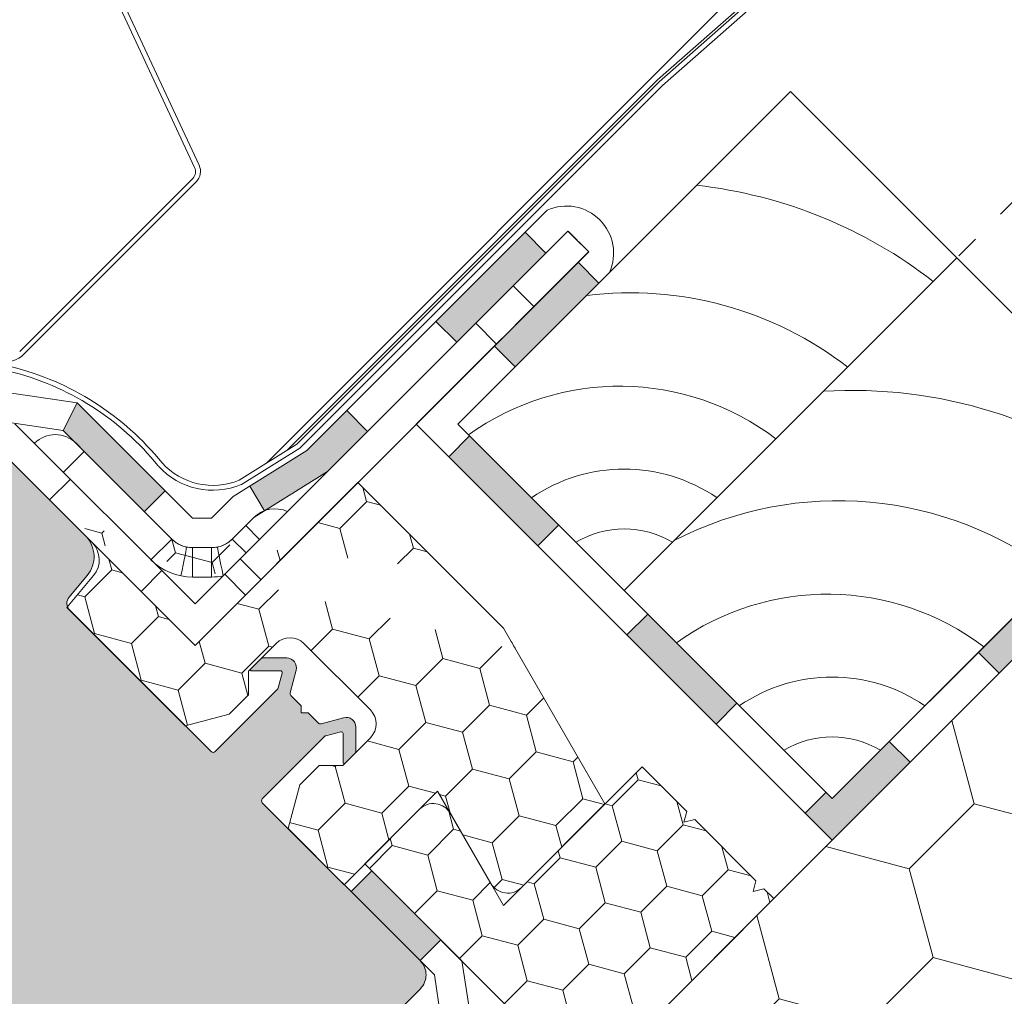
# Model space of a CAD drawing. Units: millimetres. Extents: x 434 to 1867, y 293 to 1725.
# Drawn here: x 1073 to 1173, y 1191 to 1291 of the extents above; entities that cross this region are included whole.
import ezdxf

# ---------------------------------------------------------------- set-up
doc = ezdxf.new("R2010")
doc.units = ezdxf.units.MM
doc.linetypes.add('ACAD_ISO03W100', pattern=[30, 12, -18])
for name, color, linetype, lineweight in [('Dampfbremse', 7, 'Continuous', 9), ('Dämmung', 2, 'Continuous', 9), ('Konterlattung', 42, 'Continuous', 9), ('Lattung', 42, 'Continuous', 9), ('Roto Einbauwinkel', 4, 'Continuous', 9), ('Roto Eindeckrahmen', 5, 'Continuous', 9), ('Roto K Blendrahmen', 1, 'Continuous', 9), ('Roto Wärmedämmblock 1', 2, 'Continuous', 9), ('Roto Wärmedämmblock 2', 2, 'Continuous', 9), ('Unterspannbahn', 171, 'Continuous', 9)]:
    doc.layers.add(name, color=color, linetype=linetype, lineweight=lineweight)

# ---------------------------------------------------------------- blocks, each defined once
blk = doc.blocks.new('Roto_Lattung_24x48')
at = {"layer": 'Lattung'}
blk.add_lwpolyline([(24, 24), (-24, 24), (-24, 0), (24, 0)], close=True, dxfattribs=at)
for centre, radius, start, end in [((-27.79712167165371, -4.634913568300817), 36.34416983934057, 7.3267908302876, 51.98800995518385), ((-27.06423710172248, -5.986219938239401), 48.03676770760697, 7.158665074806487, 38.62604254860513), ((-28.26092465495003, -3.582298301639185), 26.39610458551138, 7.799859471778513, 80.71052833179307), ((-27.10523140562168, -3.105231405619179), 16.78659931955602, 10.66012703558052, 79.33987296441948), ((-26.35118721441927, -2.351187214416768), 9.615155554526764, 14.15401827429937, 75.84598172570064)]:
    blk.add_arc(centre, radius, start, end, dxfattribs=at)

msp = doc.modelspace()

# ---------------------------------------------------------------- hatches: boundary and pattern name
at = {"layer": 'Dampfbremse'}
h = msp.add_hatch(color=256, dxfattribs=at)
h.paths.add_polyline_path([(1108.606676614382, 1204.304834911231), (1106.485356270822, 1202.18351456767), (1113.521516639604, 1195.147354198888), (1115.642836983165, 1197.268674542447)])
h.paths.add_polyline_path([(1122.612891829581, 1186.055983586923), (1120.491571486041, 1183.93466324338), (1124.16334918247, 1180.262885546944), (1120.270908613347, 1176.370444977821), (1122.392228956892, 1174.249124634279), (1128.405989869558, 1180.262885546946)])
h.paths.add_polyline_path([(1118.786119052249, 1165.827712713589), (1116.664798708699, 1163.706392370036), (1125.75617160966, 1154.615019469054), (1127.877491953221, 1156.736339812619)])
h.paths.add_polyline_path([(1137.563600007198, 1147.050231758642), (1136.968864854193, 1147.644966911646), (1134.847544510621, 1145.52364656807), (1143.938917411582, 1136.432273667089), (1146.060237755166, 1138.553594010674)])
at = {"layer": 'Dämmung'}
h = msp.add_hatch(dxfattribs=at)
h.set_pattern_fill('HONEY', color=256, scale=74.99999999999991, angle=44.99999999999979, style=0)
h.set_pattern_definition([(44.99999999999973, (650.9099935678161, -1305.877307056635), (4.202697550875325, 15.68468066999634), [9.37499999999999, -18.74999999999998]), (164.9999999999998, (650.9099935678161, -1305.877307056635), (-15.68468068590122, -4.202697491517495), [9.374999999999986, -18.74999999999997]), (104.9999999999998, (650.9099935678161, -1305.877307056635), (-11.4819831350259, 11.48198317847885), [-18.74999999999998, 9.37499999999999])])
h.paths.add_polyline_path([(1261.034431644, 1312.891327321378), (1155.56289369559, 1207.419789372977), (1128.40598986956, 1180.262885546944), (1116.378468044225, 1168.235363721613), (1122.194590485904, 1162.419241279934), (1124.315910829424, 1164.540561623458), (1136.103127597589, 1152.753344855329), (1141.110490097192, 1151.988623042867), (1150.644775133511, 1142.454338006568), (1148.523454789949, 1140.33301766301), (1148.877308695829, 1139.97916375713), (1149.642030919994, 1134.971798561708), (1182.846508015814, 1101.767321465887), (1281.507872916836, 1200.428686366906), (1262.206072907128, 1219.730486376615), (1262.206072907127, 1232.447266936823), (1288.342281871791, 1258.583475901488), (1288.34228187179, 1285.583477093586)])
at = {"layer": 'Roto K Blendrahmen'}
h = msp.add_hatch(color=253, dxfattribs=at)
edge = h.paths.add_edge_path()
edge.add_line((1081.304052249867, 1183.938006022377), (1080.953696034878, 1184.640794184606))
edge.add_arc((1080.686441472869, 1184.507762801367), 0.2985336662318319, 26.46275808519532, 46.56080582829496)
edge.add_line((1080.891708557504, 1184.724529435881), (1078.762462941554, 1186.745120476251))
edge.add_arc((1079.106647665806, 1187.107807398966), 0.5000049282273593, 134.998760572406, 226.4993611488908, ccw=False)
edge.add_line((1078.753098438658, 1187.461371922389), (1081.582584966622, 1190.290858450353))
edge.add_arc((1081.93615666414, 1189.937249189628), 0.5000524517854813, 51.005477874606186, 134.9969566355097, ccw=False)
edge.add_line((1082.250812713014, 1190.325893018131), (1084.599100768976, 1188.424277262736))
edge.add_arc((1084.787009271885, 1188.655874326725), 0.298239510313881, 230.9455206350954, 251.0657048423895)
edge.add_line((1084.690235426378, 1188.373772167325), (1085.509182937217, 1188.091775506488))
edge.add_arc((1085.606837603014, 1188.375509909322), 0.3000694004785208, 251.0077494501924, 314.9940075368959)
edge.add_line((1085.818996518105, 1188.163306610976), (1086.398178510339, 1188.742488603211))
edge.add_arc((1086.610333471926, 1188.5304343465), 0.299961223309278, 46.493203363796226, 135.0136016922821, ccw=False)
edge.add_line((1086.816838961669, 1188.747994035281), (1087.832709719682, 1187.783963900884))
edge.add_arc((1087.626229838801, 1187.566351109656), 0.2999821129784431, -45.00988759210139, 46.503733408010305, ccw=False)
edge.add_line((1087.838312616311, 1187.354195120857), (1087.215803663827, 1186.731686168373))
edge.add_arc((1087.427976426048, 1186.519560166416), 0.3000245351799147, 135.0063143360096, 246.492955367991)
edge.add_line((1087.308308093766, 1186.244434355257), (1088.392533137562, 1185.773024488786))
edge.add_arc((1088.512166249845, 1186.048097254774), 0.2999618444566678, 246.4950830978064, 315.0056058424215)
edge.add_line((1088.72429205558, 1185.836012953944), (1089.420515846101, 1186.532236744464))
edge.add_line((1089.420515846101, 1186.532236744464), (1089.420497406877, 1187.115061804928))
edge.add_arc((1089.72049846866, 1187.115062010909), 0.3000010617082621, 89.99996065848649, 180.0000393414938, ccw=False)
edge.add_line((1089.72049867457, 1187.415063072621), (1090.303323735035, 1187.415044633398))
edge.add_line((1090.303323735035, 1187.415044633398), (1093.114602824402, 1190.226323722766))
edge.add_arc((1093.821700502579, 1189.519341378654), 0.9999055761888002, 44.99468655210461, 135.0046731129972, ccw=False)
edge.add_line((1094.528806081897, 1190.226315820211), (1100.599875217446, 1184.155246684662))
edge.add_arc((1101.307217029189, 1184.862935337654), 1.000577667247647, 225.014043893401, 269.9866235716767)
edge.add_line((1101.306983431584, 1183.862357697649), (1104.72121006741, 1183.862362966021))
edge.add_arc((1104.721179639121, 1184.862424665701), 1.000061700127941, 270.0017433077927, 314.9977660387991)
edge.add_line((1105.42830247658, 1184.155246684661), (1113.550000184618, 1192.276944392698))
edge.add_arc((1112.135891615369, 1193.691139748273), 1.999912885383027, 314.9982418837124, 405.0023984512067)
edge.add_line((1113.549984379509, 1195.105350907685), (1097.427948179516, 1211.227387107679))
edge.add_arc((1097.640198395598, 1211.439520092102), 0.3000842503098973, 135.0065789662949, 224.9841726074005, ccw=False)
edge.add_line((1097.427982423849, 1211.651687334154), (1103.781114074646, 1218.004818984953))
edge.add_arc((1103.993244374328, 1217.792623622962), 0.3000435562719774, 105.00231210401259, 134.9912147757822, ccw=False)
edge.add_line((1103.915575692296, 1218.082440309071), (1105.422422991177, 1218.48619394692))
edge.add_arc((1105.474184409428, 1218.29300253427), 0.2000054156938999, 0.002491792793705372, 104.99887524980721, ccw=False)
edge.add_line((1105.674189824963, 1218.293011232533), (1105.674202995818, 1215.331001841977))
edge.add_arc((1105.774192678962, 1215.330975879137), 0.0999896865424697, 179.9851228133971, 315.0034863691071)
edge.add_line((1105.844900366445, 1215.260276796016), (1106.886348993149, 1216.301725422719))
edge.add_arc((1106.674186351109, 1216.513870575036), 0.3000309189174187, 315.0023617115825, 359.9976776299956)
edge.add_line((1106.974217269768, 1216.513858413862), (1106.974209367286, 1218.94464365738))
edge.add_arc((1105.974186412882, 1218.944602199708), 1.000022955217849, 0.002375297701009416, 104.9990268648081)
edge.add_line((1105.715377832667, 1219.910554594839), (1103.428911300926, 1219.297908004853))
edge.add_arc((1103.351191523853, 1219.587505462759), 0.2998450455387603, 224.9853460381085, 285.0225866639119, ccw=False)
edge.add_line((1103.139114838918, 1219.375537231457), (1102.094863446772, 1220.419788623604))
edge.add_line((1102.094863446772, 1220.419788623604), (1101.387781574412, 1220.419814965453))
edge.add_line((1101.387781574412, 1220.419814965453), (1101.387757866748, 1221.126894203626))
edge.add_line((1101.387757866748, 1221.126894203626), (1100.343506474672, 1222.171145595702))
edge.add_arc((1100.555474705903, 1222.383222280709), 0.2998450455388764, 164.977413336092, 225.014653961903, ccw=False)
edge.add_line((1100.265877248069, 1222.460942057712), (1100.878523838054, 1224.747408589452))
edge.add_arc((1099.912571442852, 1225.006217169738), 1.000022955217864, 345.0009731352004, 449.9976247023152)
edge.add_line((1099.912612900595, 1226.00624012407), (1097.481827657006, 1226.006248026625))
edge.add_arc((1097.481839818181, 1225.706217107965), 0.3000309189176197, 90.00232237007603, 134.9976382884059)
edge.add_line((1097.269694665863, 1225.918379750004), (1096.22824603916, 1224.876931123301))
edge.add_arc((1096.298945122282, 1224.806223435818), 0.0999896865424697, 134.9965136308906, 270.0148771865931)
edge.add_line((1096.298971085193, 1224.706233752603), (1099.260980475748, 1224.706220581749))
edge.add_arc((1099.260971777486, 1224.506215166213), 0.20000541569392, -14.998875249801472, 89.99750820720948, ccw=False)
edge.add_line((1099.454163190062, 1224.454453748031), (1099.050409552216, 1222.947606449151))
edge.add_arc((1098.760592866177, 1223.025275131113), 0.3000435562719774, 315.00878522418554, 344.9976878959975, ccw=False)
edge.add_line((1098.972788228096, 1222.813144831502), (1092.619656577298, 1216.460013180705))
edge.add_arc((1092.407489335248, 1216.672229152452), 0.3000842503099028, 225.0158273925926, 314.9934210336935, ccw=False)
edge.add_line((1092.195356350822, 1216.459978936371), (1077.781927047687, 1230.873408239506))
edge.add_arc((1078.489073515312, 1231.580516757135), 1.000029290762137, 140.00148729021, 224.9984625288054, ccw=False)
edge.add_line((1077.722989948357, 1232.223303308675), (1079.561045622097, 1234.413812002994))
edge.add_arc((1077.262957247985, 1236.342178745019), 2.999968077631388, 319.9993908609883, 405.0005767449954)
edge.add_line((1079.384233665648, 1238.463497869101), (1041.566515163179, 1276.28121637157))
edge.add_arc((1041.77875901636, 1276.493346721809), 0.3000778877326679, 135.0053643952823, 224.9846756991977, ccw=False)
edge.add_line((1041.566552041696, 1276.705513963861), (1043.414480614673, 1278.553442536838))
edge.add_arc((1043.520520158621, 1278.447395445372), 0.1499678982359364, 74.99400252728918, 134.9979610024987, ccw=False)
edge.add_line((1043.559349869678, 1278.59224924769), (1043.810329084235, 1278.525030292627))
edge.add_line((1043.810329084235, 1278.525030292627), (1044.012607615294, 1279.279906691217))
edge.add_arc((1043.722854973823, 1279.357523195697), 0.2999681899657307, 345.0041478569948, 405.0076367617935)
edge.add_line((1043.934936241873, 1279.569661006408), (1043.546421323958, 1279.958175924322))
edge.add_arc((1043.192867215864, 1279.604622571136), 0.5000004808260606, 44.99993883089174, 135.0037334866147)
edge.add_line((1042.839290448072, 1279.958153262648), (1039.303808917363, 1276.422671731937))
edge.add_arc((1039.657346464026, 1276.069101820146), 0.5000004794182992, 134.9973775056116, 225.0000612359012)
edge.add_line((1039.303793112253, 1275.715547712618), (1040.364452799311, 1274.65488802556))
edge.add_line((1040.364452799311, 1274.65488802556), (1040.788702976486, 1275.079138202736))
edge.add_line((1040.788702976486, 1275.079138202736), (1041.354387440477, 1274.513453738745))
edge.add_line((1041.354387440477, 1274.513453738745), (1041.43575719987, 1273.583583625001))
edge.add_line((1041.43575719987, 1273.583583625001), (1042.273641816612, 1272.74569900826))
edge.add_line((1042.273641816612, 1272.74569900826), (1042.697891993786, 1273.169949185435))
edge.add_line((1042.697891993786, 1273.169949185435), (1047.506216523208, 1268.361624656012))
edge.add_arc((1047.152658672821, 1268.008070547775), 0.5000036610002314, -44.995427759502775, 44.99969677820451, ccw=False)
edge.add_line((1047.506242864987, 1267.654542783581), (1044.889935096809, 1265.038235015403))
edge.add_arc((1044.536365184877, 1265.391777058701), 0.5000036589453042, 225.0003031243016, 315.00225813421963, ccw=False)
edge.add_line((1044.18281107756, 1265.038219210365), (1039.162353556996, 1270.058676730927))
edge.add_line((1039.162353556996, 1270.058676730927), (1039.586645880917, 1270.482969054849))
edge.add_line((1039.586645880916, 1270.482969054849), (1038.960894255317, 1271.108720680449))
edge.add_line((1038.960894255317, 1271.108720680449), (1038.030981994829, 1271.190048293096))
edge.add_line((1038.030981994829, 1271.190048293096), (1037.182455298842, 1272.038574989082))
edge.add_line((1037.182455298842, 1272.038574989082), (1037.606747622764, 1272.462867313004))
edge.add_line((1037.606747622764, 1272.462867313004), (1036.828930167701, 1273.240684768066))
edge.add_arc((1036.475376060243, 1272.887131416363), 0.5000004794183055, 44.99993876409422, 135.0026224943929)
edge.add_line((1036.121806148453, 1273.240668963027), (1035.414708470984, 1272.533571285559))
edge.add_arc((1035.768246017647, 1272.180001373768), 0.5000004794182992, 134.9973775056116, 225.0000612359012)
edge.add_line((1035.414692665944, 1271.82644726631), (1067.022364775518, 1240.218775156738))
edge.add_arc((1066.810258609673, 1240.006643153775), 0.2999816866035039, -45.001621781097015, 45.00348944160203, ccw=False)
edge.add_line((1067.022371690245, 1239.794518064834), (1058.183545354832, 1230.955691729423))
edge.add_line((1058.183545354832, 1230.955691729423), (1058.183528891194, 1230.248568368774))
edge.add_line((1058.183528891194, 1230.248568368774), (1057.476447677362, 1230.248594051952))
edge.add_line((1057.476447677362, 1230.248594051952), (1046.940536339759, 1219.71268271435))
edge.add_line((1046.94053633976, 1219.71268271435), (1046.940562022939, 1219.005601500518))
edge.add_line((1046.940562022939, 1219.005601500518), (1046.233438662289, 1219.005585036881))
edge.add_line((1046.233438662288, 1219.005585036881), (1041.77864321525, 1214.550789589842))
edge.add_arc((1043.900019664127, 1212.429496557786), 3.000020360858741, 135.0011265151935, 224.9996116479966)
edge.add_line((1041.778670544857, 1210.308176195418), (1054.203415288936, 1197.88343145134))
edge.add_arc((1040.061273750397, 1183.741327304749), 19.99998192472702, 10.227928546498504, 44.999924254702876, ccw=False)
edge.add_arc((1067.616597375713, 1188.713347840531), 8.000318937466416, 190.2291090558998, 224.9995777744962)
edge.add_line((1061.959475915235, 1183.056309756568), (1065.440797699717, 1179.574987972087))
edge.add_arc((1083.118347736325, 1197.252468944443), 24.99978217554773, 224.9998880755059, 234.9999726942119)
edge.add_line((1068.779052006922, 1176.773853102293), (1080.061204907596, 1168.87398479474))
edge.add_arc((1082.929087469332, 1172.969785848423), 5.000033665886832, 235.0002648090925, 314.9998969553919)
edge.add_line((1086.464638822064, 1169.434221778517), (1090.144775193523, 1173.114358149977))
edge.add_arc((1088.730645214565, 1174.528551648478), 1.999926710747029, 314.9987132292949, 411.0024174132904)
edge.add_line((1089.989174297198, 1176.082839715983), (1083.901133152512, 1181.012854050875))
edge.add_line((1083.901133152512, 1181.012854050875), (1084.12248840092, 1181.234209299283))
edge.add_arc((1083.910405623409, 1181.446365288084), 0.2999821129784431, 314.9901124078986, 406.5037334080103)
edge.add_line((1084.116885504291, 1181.663978079312), (1083.318711121346, 1182.421438606632))
edge.add_arc((1083.112207559176, 1182.203732332069), 0.3000662313043055, 46.51273952830652, 134.9940655277986)
edge.add_line((1082.900050670016, 1182.415933174562), (1082.252337902106, 1181.768220406652))
edge.add_arc((1082.040180961965, 1181.980430486435), 0.3000727998926208, 226.5132493523945, 314.9928253525059, ccw=False)
edge.add_line((1081.833674816592, 1181.762717608627), (1080.817806692764, 1182.726745108838))
edge.add_arc((1081.024427847781, 1182.944359741937), 0.3000807061737551, 135.0094379059044, 226.4844079100011, ccw=False)
edge.add_line((1080.812203796066, 1183.156513888936), (1081.247707181753, 1183.592017274625))
edge.add_arc((1081.035654660778, 1183.804132854536), 0.2999321437936447, 314.9914821201969, 386.5094140584056)
edge = h.paths.add_edge_path(flags=17)
edge.add_line((1044.246493648564, 1274.661989769574), (1044.434004977585, 1274.849501098593))
edge.add_line((1044.246493648564, 1274.661989769574), (1070.593292735526, 1248.315190682612))
edge.add_line((1043.716159853758, 1274.131655974766), (1044.246493648564, 1274.661989769574))
at = {"layer": 'Roto Wärmedämmblock 1'}
h = msp.add_hatch(dxfattribs=at)
h.set_pattern_fill('HONEY', color=256, scale=31.1, angle=44.99999999999969, style=0)
h.set_pattern_definition([(44.99999999999901, (167.1880304285623, -774.9492593489051), (1.742718584429662, 6.503914251158484), [3.8875, -7.775]), (164.9999999999994, (167.1880304285623, -774.9492593489051), (-6.503914257753718, -1.742718559815899), [3.887499999999984, -7.774999999999968]), (104.9999999999994, (167.1880304285623, -774.9492593489051), (-4.761195673324075, 4.761195691342573), [-7.774999999999979, 3.88749999999999])])
edge = h.paths.add_edge_path()
edge.add_line((1120.732076051899, 1203.019501728668), (1115.30601174933, 1212.417737916063))
edge.add_line((1115.30601174933, 1212.417737916061), (1105.771861183291, 1202.883587350022))
edge.add_line((1105.771861183291, 1202.883587350023), (1100.050937073171, 1208.604511460143))
edge.add_line((1100.050937073173, 1208.604511460144), (1101.246368360935, 1213.065916933427))
edge.add_line((1101.246368360934, 1213.065916933425), (1103.226258716603, 1215.045807289095))
edge.add_line((1103.226258716602, 1215.045807289094), (1105.630454567047, 1215.045836265127))
edge.add_line((1105.630454567048, 1215.045836265128), (1108.458887423743, 1217.874269121823))
edge.add_arc((1107.0446349589, 1219.288464476479), 2.000014633865176, 315.0011568798948, 404.9995901767942)
edge.add_line((1108.45886898452, 1220.702678270927), (1101.670642245631, 1227.490905009815))
edge.add_arc((1100.256431085441, 1226.076677343913), 2.000008274144767, 45.00033435729752, 134.9990253078064)
edge.add_line((1098.842235730713, 1227.490920814854), (1096.013802874018, 1224.662487958159))
edge.add_line((1096.01380287402, 1224.662487958159), (1096.013771263872, 1222.258294741829))
edge.add_line((1096.013771263871, 1222.25829474183), (1094.033880908202, 1220.27840438616))
edge.add_line((1094.033880908202, 1220.278404386159), (1089.572455235043, 1219.082964345926))
edge.add_line((1089.572455235043, 1219.082964345927), (1077.487576091881, 1231.167843489089))
edge.add_line((1077.487576091879, 1231.167843489088), (1080.209162736292, 1234.411300314381))
edge.add_arc((1078.294092609505, 1236.018250675673), 2.499956610473968, 319.9997239337015, 405.0009712734981)
edge.add_line((1080.061798914628, 1237.786016913898), (1090.56905434652, 1227.278761482006))
edge.add_line((1090.56905434652, 1227.278761482005), (1107.186081574689, 1243.895788710174))
edge.add_line((1107.18608157469, 1243.895788710174), (1122.035325096483, 1229.046545188381))
edge.add_line((1122.035325096481, 1229.046545188381), (1132.388082035561, 1211.115026243784))
edge.add_line((1132.388082035561, 1211.115026243782), (1123.878338293247, 1202.605282501468))
edge.add_arc((1122.464136140538, 1204.019560151122), 2.000037249404693, 210.0013164841003, 314.9984706780931, ccw=False)
edge = h.paths.add_edge_path()
edge.add_line((1120.269664537612, 1230.816420432046), (1120.267557195214, 1230.814313089648))
edge.add_line((1116.027025789308, 1235.059059180347), (1120.269664537611, 1230.816420432044))
edge.add_line((1122.035325096481, 1229.046545188381), (1122.811791218301, 1227.701686667573))
edge.add_line((1122.811791218302, 1227.701686667574), (1122.901658836023, 1227.545985672436))
edge.add_line((1122.901658836022, 1227.545985672434), (1122.988813250376, 1227.395020929428))
edge.add_line((1122.988813250377, 1227.395020929428), (1123.070593941552, 1227.253391713354))
edge.add_line((1123.070593941551, 1227.253391713354), (1123.144503708774, 1227.125365392707))
edge.add_line((1123.144503708776, 1227.125365392707), (1123.208308769059, 1227.014861624283))
edge.add_line((1123.208308769058, 1227.014861624282), (1123.260044025561, 1226.925194204046))
edge.add_line((1123.260044025561, 1226.925194204043), (1123.298181655149, 1226.85915536077))
edge.add_line((1123.29818165515, 1226.859155360771), (1123.321567887739, 1226.818741801447))
edge.add_line((1123.321567887737, 1226.818741801448), (1123.329401933241, 1226.805091490834))
edge.add_line((1080.061798914628, 1237.786016913898), (1078.54823973018, 1239.299576098346))
at = {"layer": 'Roto Wärmedämmblock 2'}
h = msp.add_hatch(dxfattribs=at)
h.set_pattern_fill('HONEY', color=256, scale=30, angle=404.9999999999998, style=0)
h.set_pattern_definition([(44.99999999999979, (650.9099935678161, -1305.877307056635), (1.68107902035013, 6.273872267998545), [3.75, -7.5]), (164.9999999999999, (650.9099935678161, -1305.877307056635), (-6.273872274360496, -1.681078996607001), [3.749999999999999, -7.499999999999998]), (104.9999999999998, (650.9099935678161, -1305.877307056635), (-4.592793254010367, 4.592793271391542), [-7.499999999999998, 3.749999999999999])])
h.paths.add_polyline_path([(1136.179560917703, 1214.906524051961), (1122.037438780973, 1200.764401915228), (1116.611332331445, 1210.162595955807, 0.4931535509096233), (1113.465106461252, 1210.576846286601, 5.964104311910017e-06), (1113.465072724281, 1210.576812548821), (1107.893118074887, 1205.004857899426), (1130.520540148465, 1182.377435825849), (1149.614594646137, 1201.471490323524), (1148.608624396704, 1202.477460572958), (1147.493276539446, 1202.178613075277), (1147.792129305564, 1203.293955664097), (1141.537558059934, 1209.548526909727), (1140.422210202745, 1209.249679411976), (1140.721057700495, 1210.365027269167)])
at = {"layer": 'Unterspannbahn'}
h = msp.add_hatch(color=256, dxfattribs=at)
h.paths.add_polyline_path([(1161.387427225827, 1217.486963590331), (1155.56289369559, 1211.662430060094), (1154.934145209995, 1212.291178545689), (1152.812824866438, 1210.16985820213), (1155.56289369559, 1207.419789372977), (1163.508747569387, 1215.365643246773)])
h.paths.add_polyline_path([(1179.570173027774, 1235.669709392277), (1170.478800126801, 1226.578336491305), (1172.60012047036, 1224.457016147746), (1181.691493371334, 1233.548389048719)])
h.paths.add_polyline_path([(1197.752918829721, 1253.852455194223), (1188.661545928748, 1244.761082293251), (1190.782866272308, 1242.639761949692), (1199.874239173281, 1251.731134850664)])
h.paths.add_polyline_path([(1215.935664631668, 1272.035200996169), (1206.844291730695, 1262.943828095196), (1208.965612074255, 1260.822507751637), (1218.056984975228, 1269.91388065261)])
h.paths.add_polyline_path([(1234.118410433616, 1290.217946798115), (1225.027037532642, 1281.126573897141), (1227.148357876202, 1279.005253553583), (1236.239730777175, 1288.096626454556)])
h = msp.add_hatch(color=256, dxfattribs=at)
h.paths.add_polyline_path([(1136.751399408051, 1230.473924347637), (1134.630079064493, 1228.352604004077), (1143.721451965466, 1219.261231103103), (1145.842772309023, 1221.382551446663)])
h.paths.add_polyline_path([(1118.568653606107, 1248.656670149584), (1116.447333262547, 1246.535349806023), (1125.53870616352, 1237.44397690505), (1127.660026507078, 1239.565297248611)])
h.paths.add_polyline_path([(1129.655073513426, 1266.364778710123), (1121.115979232227, 1257.825684428924), (1123.237299575788, 1255.704364085363), (1131.776393856986, 1264.243458366562)])
h.paths.add_polyline_path([(1124.228487343996, 1269.423473914933), (1115.137114443028, 1260.332101013965), (1117.258434786587, 1258.210780670404), (1126.349807687557, 1267.302153571374)])
h.paths.add_polyline_path([(1106.045741542059, 1251.240728112995), (1101.958600035672, 1247.15358660661), (1096.149023358202, 1243.530816456419), (1097.65501189679, 1241.025783870254), (1104.07992037924, 1245.032266263057), (1108.167061885621, 1249.119407769437)])
h.paths.add_polyline_path([(1081.376680763856, 1249.1990867975), (1078.546565726642, 1252.029201834754), (1077.124744375767, 1249.208382498465), (1079.255360420295, 1247.077766453938), (1085.393377581429, 1240.939749292804), (1087.514697924988, 1243.061069636365)])

# ---------------------------------------------------------------- linework, layer by layer
at = {"layer": 'Dampfbremse'}
for p, q in [((1108.606676614382, 1204.304834911231), (1106.485356270822, 1202.183514567671)), ((1108.606676614382, 1204.304834911231), (1117.799064959452, 1195.112446566158)), ((1106.485356270822, 1202.18351456767), (1114.981994018789, 1193.686876819703)), ((1115.642836983165, 1197.268674542446), (1113.521516639604, 1195.147354198889)), ((1117.799064959452, 1195.112446566158), (1118.563785946738, 1190.105089469765)), ((1114.981994018789, 1193.686876819703), (1115.746715006066, 1188.679519723366))]:
    msp.add_line(p, q, dxfattribs=at)
at = {"layer": 'Dämmung'}
msp.add_line((1155.56289369559, 1207.419789372977), (1128.40598986956, 1180.262885546944), dxfattribs=at)
at = {"layer": 'Konterlattung', "linetype": 'ACAD_ISO03W100', "ltscale": 0.2}
msp.add_line((1238.082258505431, 1336.608199456849), (1168.290815756951, 1266.816756708365), dxfattribs=at)
at = {"layer": 'Lattung'}
msp.add_lwpolyline([(1168.29081672635, 1266.816755738965), (1134.349692371536, 1232.875631384151), (1155.562893522851, 1211.662427948554), (1189.504019019805, 1245.603553445508)], close=True, dxfattribs=at)
for centre, radius, start, end in [((1157.629047401063, 1205.262788402759), 48.03676770760697, 52.15866507480486, 93.51585432177916), ((1156.155301854193, 1205.700078651178), 36.34416983934057, 52.32679083028759, 117.3582776628943), ((1155.083032226533, 1206.116431809592), 26.39610458551138, 52.79985947177849, 125.7105283318059), ((1155.562893522849, 1207.270967580418), 16.78659931955602, 55.66012703558049, 124.3398729644323), ((1155.562893522849, 1208.337347102245), 9.615155554526764, 59.15401827429617, 120.845981725688)]:
    msp.add_arc(centre, radius, start, end, dxfattribs=at)
at = {"layer": 'Roto Einbauwinkel'}
for p, q in [((1090.569070151629, 1231.521416035486), (1128.605083646139, 1269.557429529999)), ((1130.650918014679, 1267.360625150162), (1125.135454977958, 1261.84516211344)), ((1130.726403020296, 1267.436110155779), (1130.650918014679, 1267.360625150162)), ((1123.014135603768, 1263.966481487628), (1125.135454977958, 1261.84516211344)), ((1125.135454977958, 1261.84516211344), (1121.321881684156, 1258.031588819639)), ((1121.321881684156, 1258.031588819639), (1119.200562309965, 1260.152908193824)), ((1090.56905434652, 1227.278761482005), (1121.321881684156, 1258.031588819639)), ((1072.184294120016, 1249.906192067102), (1090.569070151629, 1231.521416035486)), ((1070.062958940719, 1247.784856887806), (1090.56905434652, 1227.278761482005)), ((1078.426932191441, 1247.906194682792), (1079.2553594505, 1247.077767423733)), ((1077.134039106942, 1244.956447080177), (1079.2553594505, 1247.077767423733)), ((1079.2553594505, 1247.077767423733), (1088.190388601822, 1238.14273827241)), ((1077.841148638208, 1244.249337548907), (1075.719813458913, 1242.128002369613)), ((1095.737333688031, 1239.518112428586), (1096.565772142357, 1240.346550882912)), ((1094.361955580613, 1238.142734321169), (1095.737333688031, 1239.518112428586)), ((1097.151547482196, 1238.103898634427), (1095.737333688031, 1239.518112428586)), ((1086.069068258264, 1236.021417928852), (1088.190388601822, 1238.14273827241)), ((1095.776169374779, 1236.72852052701), (1094.361955580613, 1238.142734321169)), ((1090.311717195693, 1237.264067360067), (1092.240670450687, 1237.26409106766)), ((1093.430992283016, 1234.383343435246), (1094.641070450677, 1235.593421602908)), ((1094.641070450677, 1235.593421602908), (1095.168116791292, 1236.120467943522)), ((1095.168116791292, 1236.120467943522), (1097.289438799665, 1233.999145935152)), ((1087.175366221677, 1234.91511996544), (1085.054031042379, 1232.793784786143)), ((1092.240665182391, 1234.264083659034), (1090.311711927322, 1234.264059951513)), ((1095.708299777741, 1232.418006913228), (1093.586977769368, 1234.5393289216))]:
    msp.add_line(p, q, dxfattribs=at)
at = {"layer": 'Roto Einbauwinkel', "flags": 128}
for points in [[(1089.121400631641, 1234.383335532716), (1089.237525735988, 1234.9569857511), (1089.349164835201, 1235.508569460066), (1089.452043975364, 1236.016903917058), (1089.542236914106, 1236.462481716597), (1089.616245462944, 1236.828149091353), (1089.671247100301, 1237.099869823729), (1089.705123946891, 1237.267202031958), (1089.716562864979, 1237.323703833682)], [(1090.311711927322, 1234.264059951513), (1090.311743537469, 1234.849363773452), (1090.311725098248, 1235.412126933968), (1090.31172509825, 1235.930786051738), (1090.311717195694, 1236.385389862367), (1090.311717195622, 1236.758473765348), (1090.311722463993, 1237.035710466533), (1090.311711927323, 1237.206415739713), (1090.311717195693, 1237.264067360067)], [(1092.240665182391, 1234.264083659034), (1092.240654645652, 1234.84934533423), (1092.24063884061, 1235.412105860556), (1092.240636206428, 1235.930767612515), (1092.240673084875, 1236.385410935778), (1092.24067045076, 1236.758497472942), (1092.24067571913, 1237.035734174125), (1092.240665182321, 1237.206439447305), (1092.240670450687, 1237.264091067661)], [(1093.43099228304, 1234.38334343527), (1093.314890886358, 1234.956991019473), (1093.203235982034, 1235.508574728436), (1093.100337085593, 1236.016926307595), (1093.010148098164, 1236.462497521707), (1092.936130329639, 1236.828171481889), (1092.881131326472, 1237.099889580079), (1092.847253162822, 1237.267204666142), (1092.835836635272, 1237.323718321668)]]:
    msp.add_lwpolyline(points, dxfattribs=at)
at = {"layer": 'Roto Einbauwinkel'}
for centre, radius, start, end in [((1076.305602271608, 1245.784860234221), 3.00001674523005, 45.00006115940329, 134.9996801920315), ((1098.687083712563, 1238.22524289194), 2.999985061733853, 64.47101225529458, 135.000048335789), ((1090.311368023535, 1240.260132875014), 2.996065535294068, 258.5490622352891, 270.0066774548953), ((1092.240863090762, 1240.262291281693), 2.998200220179172, 269.9963186383, 281.4459577747032), ((1090.311972956925, 1240.26566163065), 6.001601684906674, 225.0090390348934, 269.9975080157827), ((1092.241081539663, 1240.259861714414), 5.995778069835469, 269.9960212814813, 281.4468075766945)]:
    msp.add_arc(centre, radius, start, end, dxfattribs=at)
msp.add_open_spline([(1130.726403020344, 1267.436110155797), (1128.605083646161, 1269.557429529975)], degree=1, dxfattribs=at)
for points, knots in [([(1088.190388601874, 1238.142738272405), (1088.35044014736, 1238.001776959519), (1088.751038796365, 1237.648959925884), (1089.304043230764, 1237.414507278676), (1089.666330000947, 1237.334761045783), (1089.716562864946, 1237.323703833649)], [0, 0, 0, 0, 0.3643159595398532, 0.9118592436180648, 1, 1, 1, 1]), ([(1092.835836635259, 1237.323718321628), (1092.886056748367, 1237.334769889292), (1093.248331594066, 1237.414493026532), (1093.80132244776, 1237.648945453969), (1094.201908628067, 1238.001769760265), (1094.361955580592, 1238.142734321136)], [0, 0, 0, 0, 0.0881200120147459, 0.6356748676855427, 1, 1, 1, 1])]:
    msp.add_open_spline(points, degree=3, knots=knots, dxfattribs=at)
at = {"layer": 'Roto Eindeckrahmen'}
for p, q in [((1248.583675264855, 1382.491078199207), (1137.739371775677, 1284.962180125265)), ((1137.910506404856, 1284.77976064727), (1248.748819127992, 1382.303387608555)), ((1138.252806004623, 1284.414953350028), (1249.079104393364, 1381.928009224143)), ((1090.524868786776, 1276.050369005274), (1060.540250081349, 1340.352637642271)), ((1090.978034994732, 1276.261690010993), (1060.993415630776, 1340.563959306518)), ((1144.934876722559, 1292.95829088196), (1097.878505248231, 1245.901919407633)), ((1100.005433617299, 1247.228241966887), (1137.739371775677, 1284.962180125265)), ((1100.944702669977, 1247.81395691239), (1137.910506404856, 1284.77976064727)), ((1101.257808398103, 1247.419955743506), (1138.252806004623, 1284.414953350028)), ((1072.674289714769, 1257.269266358016), (1090.325685860391, 1274.920662503642)), ((1073.128620897979, 1257.016490644218), (1090.679239308898, 1274.567109055135)), ((1095.06349643493, 1244.146519579466), (1100.944702669977, 1247.81395691239)), ((1095.293318859874, 1243.700584116308), (1101.257808398103, 1247.419955743506))]:
    msp.add_line(p, q, dxfattribs=at)
for centre, radius, start, end in [((1089.618638193391, 1275.627736713727), 0.9999359690674908, 314.9988959722913, 25.00259788680247), ((1089.618502195899, 1275.627774941546), 1.500059247570813, 315.0019046622053, 24.99842540409584), ((1071.375814049846, 1258.662651708799), 2.404615997947569, 249.5891383602015, 316.7971188696794), ((1064.94347183334, 1227.974282055515), 28.57945345636113, 38.86275369150936, 76.06705874114535), ((1064.94347183334, 1227.974282055515), 28.07945337446182, 38.86275369150936, 76.19593376018354), ((1092.385602009296, 1250.637371968621), 7.021558466114161, 222.3564536115962, 292.4192992261948), ((1092.385602009296, 1250.637371968621), 7.521558548013477, 222.3564536115962, 292.7421341570476)]:
    msp.add_arc(centre, radius, start, end, dxfattribs=at)
at = {"layer": 'Roto K Blendrahmen'}
for p, q in [((1079.384233665648, 1238.463497869101), (1041.566515163179, 1276.28121637157)), ((1077.722989948357, 1232.223303308675), (1079.561045622097, 1234.413812002994)), ((1077.781927047687, 1230.873408239506), (1092.195356350822, 1216.459978936371)), ((1097.269694665863, 1225.918379750004), (1096.22824603916, 1224.876931123301)), ((1099.912612900595, 1226.00624012407), (1097.481827657005, 1226.006248026625)), ((1096.298971085193, 1224.706233752603), (1099.260980475748, 1224.706220581749)), ((1100.265877248069, 1222.460942057712), (1100.878523838054, 1224.747408589452)), ((1099.454163190062, 1224.454453748031), (1099.050409552216, 1222.947606449151)), ((1098.972788228096, 1222.813144831502), (1092.619656577298, 1216.460013180705)), ((1101.387757866748, 1221.126894203626), (1100.343506474673, 1222.171145595702)), ((1101.387781574412, 1220.419814965453), (1101.387757866748, 1221.126894203626)), ((1102.094863446772, 1220.419788623604), (1101.387781574412, 1220.419814965453)), ((1103.139114838918, 1219.375537231457), (1102.094863446772, 1220.419788623604)), ((1105.715377832667, 1219.910554594839), (1103.428911300926, 1219.297908004853)), ((1106.974217269768, 1216.513858413862), (1106.974209367286, 1218.94464365738)), ((1097.427982423849, 1211.651687334154), (1103.781114074646, 1218.004818984953)), ((1103.915575692296, 1218.082440309071), (1105.422422991177, 1218.48619394692)), ((1105.674189824963, 1218.293011232533), (1105.674202995818, 1215.331001841977)), ((1105.844900366445, 1215.260276796016), (1106.886348993149, 1216.301725422719)), ((1097.427948179516, 1211.227387107679), (1113.549984379509, 1195.105350907685)), ((1105.42830247658, 1184.155246684661), (1113.550000184618, 1192.276944392698))]:
    msp.add_line(p, q, dxfattribs=at)
for centre, radius, start, end in [((1077.262957247985, 1236.342178745019), 2.999968077631388, 319.9993908609889, 45.00057674499548), ((1078.489073515312, 1231.580516757135), 1.000029290762137, 140.0014872902086, 224.9984625288031), ((1097.481839818181, 1225.706217107965), 0.3000309189176197, 90.0023223700761, 134.9976382884037), ((1099.912571442852, 1225.006217169738), 1.000022955217864, 345.000973135191, 89.99762470231524), ((1096.298945122282, 1224.806223435818), 0.0999896865424697, 134.9965136308929, 270.0148771865931), ((1099.260971777486, 1224.506215166213), 0.20000541569392, 345.0011247502062, 89.99750820720958), ((1098.760592866177, 1223.025275131113), 0.3000435562719774, 315.0087852241878, 344.9976878960002), ((1100.555474705903, 1222.383222280709), 0.2998450455388764, 164.9774133361019, 225.0146539619006), ((1105.974186412882, 1218.944602199708), 1.000022955217849, 0.002375297697801444, 104.9990268648091), ((1103.351191523853, 1219.587505462759), 0.2998450455387603, 224.9853460381085, 285.0225866639115), ((1105.474184409428, 1218.29300253427), 0.2000054156938999, 0.002491792790427778, 104.9988752498088), ((1103.993244374328, 1217.792623622962), 0.3000435562719774, 105.0023121040116, 134.9912147757799), ((1106.674186351109, 1216.513870575036), 0.3000309189174187, 315.0023617115825, 359.997677630002), ((1092.407489335248, 1216.672229152452), 0.3000842503099028, 225.0158273925925, 314.9934210336889), ((1105.774192678962, 1215.330975879137), 0.0999896865424697, 179.9851228133938, 315.0034863691117), ((1097.640198395598, 1211.439520092102), 0.3000842503098973, 135.0065789662973, 224.9841726073982), ((1112.135891615369, 1193.691139748273), 1.999912885383027, 314.9982418837124, 45.00239845120674)]:
    msp.add_arc(centre, radius, start, end, dxfattribs=at)
at = {"layer": 'Roto Wärmedämmblock 1'}
for p, q in [((1090.56905434652, 1227.278761482005), (1107.18608157469, 1243.895788710174)), ((1107.18608157469, 1243.895788710174), (1122.035325096481, 1229.046545188381)), ((1080.061798914628, 1237.786016913898), (1078.548239730181, 1239.299576098344)), ((1080.061798914628, 1237.786016913898), (1090.56905434652, 1227.278761482005)), ((1116.027025789308, 1235.059059180347), (1120.269664537612, 1230.816420432046)), ((1077.487576091879, 1231.167843489088), (1080.209162736293, 1234.411300314382)), ((1089.572455235043, 1219.082964345927), (1077.487576091879, 1231.167843489088)), ((1120.269664537612, 1230.816420432046), (1120.267557195216, 1230.814313089651)), ((1122.035325096481, 1229.046545188381), (1132.388082035561, 1211.115026243782)), ((1122.035325096481, 1229.046545188381), (1122.811791218302, 1227.701686667574)), ((1098.842235730713, 1227.490920814854), (1096.01380287402, 1224.662487958159)), ((1108.45886898452, 1220.702678270927), (1101.670642245631, 1227.490905009814)), ((1096.01380287402, 1224.662487958159), (1096.013771263871, 1222.25829474183)), ((1096.013771263871, 1222.25829474183), (1094.033880908202, 1220.278404386159)), ((1094.033880908202, 1220.278404386159), (1089.572455235043, 1219.082964345927)), ((1105.630454567048, 1215.045836265128), (1108.458887423742, 1217.874269121824)), ((1101.246368360934, 1213.065916933425), (1103.226258716602, 1215.045807289094)), ((1103.226258716602, 1215.045807289094), (1105.630454567048, 1215.045836265128)), ((1100.050937073173, 1208.604511460144), (1101.246368360934, 1213.065916933425)), ((1115.30601174933, 1212.417737916061), (1105.771861183291, 1202.883587350023)), ((1120.732076051899, 1203.019501728668), (1115.30601174933, 1212.417737916061)), ((1132.388082035561, 1211.115026243782), (1123.878338293247, 1202.605282501468)), ((1105.771861183291, 1202.883587350023), (1100.050937073173, 1208.604511460144))]:
    msp.add_line(p, q, dxfattribs=at)
at = {"layer": 'Roto Wärmedämmblock 1', "flags": 128}
msp.add_lwpolyline([(1122.811791218302, 1227.701686667574), (1122.901658836022, 1227.545985672434), (1122.988813250377, 1227.395020929428), (1123.070593941551, 1227.253391713354), (1123.144503708776, 1227.125365392707), (1123.208308769058, 1227.014861624282), (1123.260044025561, 1226.925194204043), (1123.29818165515, 1226.859155360771), (1123.321567887737, 1226.818741801448), (1123.329401933242, 1226.805091490832)], dxfattribs=at)
at = {"layer": 'Roto Wärmedämmblock 1'}
for centre, radius, start, end in [((1078.294092609504, 1236.018250675671), 2.499956610473968, 319.9997239337015, 45.00097127349324), ((1100.256431085441, 1226.076677343912), 2.000008274144767, 45.00033435729754, 134.9990253078064), ((1107.044634958899, 1219.288464476479), 2.000014633865176, 315.0011568798948, 44.99959017679423), ((1122.464136140541, 1204.01956015112), 2.000037249404693, 210.0013164841059, 314.9984706780888)]:
    msp.add_arc(centre, radius, start, end, dxfattribs=at)
at = {"layer": 'Roto Wärmedämmblock 2'}
for p, q in [((1122.037438780973, 1200.764401915228), (1136.179560917702, 1214.906524051961)), ((1136.179560917702, 1214.906524051961), (1140.721057700495, 1210.365027269166)), ((1107.893118074887, 1205.004857899426), (1113.465072724281, 1210.57681254882)), ((1116.611332331445, 1210.162595955807), (1122.037438780973, 1200.764401915228)), ((1140.721057700495, 1210.365027269166), (1140.422210202745, 1209.249679411976)), ((1140.422210202745, 1209.249679411976), (1141.537558059934, 1209.548526909727)), ((1141.537558059934, 1209.548526909727), (1147.792129305564, 1203.293955664096)), ((1130.520540148464, 1182.37743582585), (1107.893118074887, 1205.004857899426)), ((1147.792129305564, 1203.293955664096), (1147.493276539445, 1202.178613075277)), ((1147.493276539445, 1202.178613075277), (1148.608624396704, 1202.477460572958)), ((1148.608624396704, 1202.477460572958), (1149.614594646137, 1201.471490323524)), ((1149.614594646135, 1201.471490323522), (1130.520540148464, 1182.377435825849))]:
    msp.add_line(p, q, dxfattribs=at)
msp.add_arc((1114.879290968409, 1209.16266177951), 1.999958909672057, 29.99850218030794, 135.001366872327, dxfattribs=at)
at = {"layer": 'Unterspannbahn'}
for p, q in [((1234.118410433616, 1290.217946798115), (1155.56289369559, 1211.662430060094)), ((1236.239730777175, 1288.096626454555), (1155.56289369559, 1207.419789372977)), ((1126.483763302602, 1271.678749873538), (1101.958600035672, 1247.153586606609)), ((1104.07992037924, 1245.032266263056), (1128.605083646161, 1269.557429529978)), ((1126.349807687325, 1267.302153571607), (1124.228487343766, 1269.423473915162)), ((1128.605083646161, 1269.557429529978), (1130.72640398972, 1267.436109186417)), ((1130.72640398972, 1267.436109186417), (1113.136488944711, 1249.846194141408)), ((1131.776393857, 1264.243458366549), (1129.655073513437, 1266.364778710112)), ((1117.379128480916, 1249.846192990489), (1132.847724963642, 1265.314789473218)), ((1115.1371144428, 1260.332101014193), (1117.258434786359, 1258.210780670632)), ((1123.237299575789, 1255.704364085362), (1121.115979232226, 1257.825684428924)), ((1078.546565726642, 1252.029201834754), (1069.817261744807, 1253.333862360403)), ((1078.546565726642, 1252.029201834754), (1077.124744375767, 1249.208382498465)), ((1081.376680763877, 1249.199086797521), (1078.546565726642, 1252.029201834754)), ((1108.167061885391, 1249.119407769666), (1106.045741541831, 1251.240728113224)), ((1077.124744375767, 1249.208382498465), (1068.434106254616, 1250.474377163475)), ((1113.136488935938, 1249.846194132632), (1155.56289369559, 1207.419789372977)), ((1155.56289369559, 1211.662430060094), (1117.379129623058, 1249.846194132633)), ((1079.255360420295, 1247.077766453938), (1077.124744375767, 1249.208382498465)), ((1081.376680763856, 1249.1990867975), (1090.311709915177, 1240.264057646176)), ((1116.447333262547, 1246.535349806023), (1118.56865360611, 1248.656670149586)), ((1079.255360420295, 1247.077766453938), (1088.190389571618, 1238.142737302614)), ((1094.444452768562, 1242.467870256743), (1101.958600035672, 1247.153586606609)), ((1096.565773112121, 1240.346549913186), (1104.07992037924, 1245.032266263056)), ((1087.514697924987, 1243.061069636364), (1085.393377581425, 1240.9397492928)), ((1096.149023358202, 1243.530816456417), (1097.655011896791, 1241.025783870254)), ((1092.240636206852, 1240.264053694932), (1094.444452768594, 1242.467870256676)), ((1090.311681294309, 1240.264066390044), (1092.240634549302, 1240.264090097637)), ((1094.361956550408, 1238.142733351374), (1096.565773112152, 1240.346549913118)), ((1127.660026507082, 1239.565297248614), (1125.538706163519, 1237.443976905049)), ((1090.311718165488, 1237.264066390272), (1092.240671420484, 1237.264090097867)), ((1136.751399408054, 1230.47392434764), (1134.630079064492, 1228.352604004076)), ((1170.478800126787, 1226.578336491319), (1172.600120470353, 1224.457016147753)), ((1145.842772309026, 1221.382551446667), (1143.721451965465, 1219.261231103102)), ((1161.387427225819, 1217.486963590339), (1163.508747569379, 1215.365643246781)), ((1154.934145209999, 1212.291178545693), (1152.812824866437, 1210.169858202129))]:
    msp.add_line(p, q, dxfattribs=at)
for centre, radius, start, end in [((1128.45775885708, 1267.288784158028), 4.813362383244542, 335.7884293810791, 114.2115819694099), ((1090.297561064758, 1240.229928681136), 2.965896079075629, 224.7270699711009, 270.2734907699537), ((1092.254840044433, 1240.229952333726), 2.965896079075629, 269.7262866208558, 315.2727074197097)]:
    msp.add_arc(centre, radius, start, end, dxfattribs=at)

# ---------------------------------------------------------------- block references
at = {"layer": 'Lattung', "rotation": 45}
msp.add_blockref('Roto_Lattung_24x48', (1151.320253977872, 1249.846192990487), dxfattribs=at)

doc.saveas('drawing.dxf')
